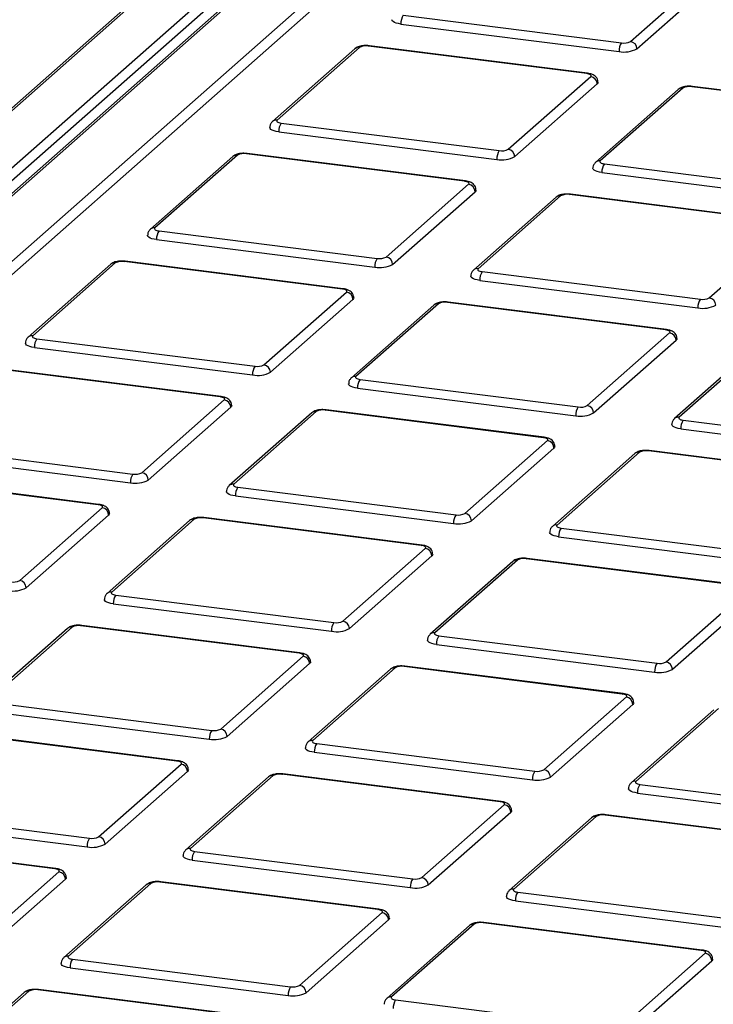
# Model space of a CAD drawing. Units: millimetres. Extents: x 268 to 2214, y 289 to 1510.
# Drawn here: x 1771 to 1821, y 1019 to 1090 of the extents above; entities that cross this region are included whole.
import ezdxf

# ---------------------------------------------------------------- set-up
doc = ezdxf.new("R2010")
doc.units = ezdxf.units.MM
doc.header["$LTSCALE"] = 3

msp = doc.modelspace()

# ---------------------------------------------------------------- linework, layer by layer
at = {"color": 7, "linetype": 'Continuous', "lineweight": 25}
for p, q in [((1824.788, 1131.63), (1697.687, 1019.537)), ((1825.119, 1131.726), (1698.018, 1019.634)), ((1704.367, 1021.12), (1824.809, 1127.34)), ((1825.277, 1126.818), (1704.835, 1020.598)), ((1825.746, 1126.335), (1706.791, 1021.426)), ((1826.077, 1126.432), (1707.121, 1021.522)), ((1712.101, 1021.2), (1830.452, 1125.576)), ((1830.919, 1125.045), (1712.568, 1020.67)), ((1814.649, 1088.175), (1820.588, 1093.414)), ((1815.116, 1087.645), (1821.056, 1092.883)), ((1798.113, 1089.431), (1813.827, 1087.451)), ((1798.289, 1090.058), (1814.004, 1088.078)), ((1794.809, 1087.655), (1788.869, 1082.417)), ((1795.139, 1087.752), (1789.2, 1082.513)), ((1811.499, 1085.869), (1795.784, 1087.849)), ((1811.561, 1085.893), (1795.846, 1087.873)), ((1805.85, 1080.416), (1811.79, 1085.654)), ((1806.318, 1079.885), (1812.257, 1085.124)), ((1818.088, 1084.722), (1812.148, 1079.484)), ((1818.419, 1084.819), (1812.479, 1079.58)), ((1834.778, 1082.936), (1819.063, 1084.916)), ((1834.841, 1082.96), (1819.126, 1084.94)), ((1789.491, 1082.298), (1805.205, 1080.319)), ((1789.314, 1081.671), (1805.029, 1079.691)), ((1786.01, 1079.895), (1780.07, 1074.657)), ((1786.341, 1079.992), (1780.401, 1074.754)), ((1802.7, 1078.109), (1786.985, 1080.089)), ((1802.762, 1078.134), (1787.048, 1080.114)), ((1812.77, 1079.366), (1828.485, 1077.386)), ((1812.593, 1078.738), (1828.308, 1076.758)), ((1797.051, 1072.656), (1802.991, 1077.894)), ((1797.519, 1072.125), (1803.459, 1077.364)), ((1809.289, 1076.963), (1803.349, 1071.724)), ((1809.62, 1077.059), (1803.68, 1071.821)), ((1825.979, 1075.176), (1810.264, 1077.156)), ((1826.042, 1075.201), (1810.327, 1077.181)), ((1780.692, 1074.539), (1796.407, 1072.559)), ((1820.331, 1069.723), (1826.27, 1074.961)), ((1780.515, 1073.911), (1796.23, 1071.931)), ((1777.211, 1072.136), (1771.271, 1066.897)), ((1777.542, 1072.232), (1771.602, 1066.994)), ((1793.901, 1070.349), (1778.186, 1072.329)), ((1793.964, 1070.374), (1778.249, 1072.354)), ((1803.794, 1070.978), (1819.509, 1068.999)), ((1803.971, 1071.606), (1819.686, 1069.626)), ((1788.252, 1064.896), (1794.192, 1070.134)), ((1788.72, 1064.366), (1794.66, 1069.604)), ((1800.49, 1069.203), (1794.551, 1063.964)), ((1800.821, 1069.299), (1794.881, 1064.061)), ((1817.181, 1067.416), (1801.466, 1069.396)), ((1817.243, 1067.441), (1801.528, 1069.421)), ((1771.893, 1066.779), (1787.608, 1064.799)), ((1811.532, 1061.963), (1817.471, 1067.201)), ((1771.716, 1066.152), (1787.431, 1064.172)), ((1811.999, 1061.433), (1817.939, 1066.671)), ((1823.77, 1066.27), (1817.83, 1061.032)), ((1824.1, 1066.366), (1818.161, 1061.128)), ((1785.165, 1062.614), (1769.45, 1064.594)), ((1785.102, 1062.589), (1769.387, 1064.569)), ((1794.996, 1063.219), (1810.711, 1061.239)), ((1795.172, 1063.846), (1810.887, 1061.866)), ((1779.454, 1057.136), (1785.393, 1062.375)), ((1779.921, 1056.606), (1785.861, 1061.844)), ((1791.692, 1061.443), (1785.752, 1056.205)), ((1792.022, 1061.539), (1786.083, 1056.301)), ((1808.382, 1059.656), (1792.667, 1061.636)), ((1808.444, 1059.681), (1792.729, 1061.661)), ((1818.452, 1060.913), (1834.167, 1058.933)), ((1818.275, 1060.286), (1833.99, 1058.306)), ((1763.094, 1059.019), (1778.809, 1057.039)), ((1802.733, 1054.203), (1808.673, 1059.442)), ((1803.201, 1053.673), (1809.14, 1058.911)), ((1762.917, 1058.392), (1778.632, 1056.412)), ((1814.971, 1058.51), (1809.031, 1053.272)), ((1815.302, 1058.606), (1809.362, 1053.368)), ((1831.661, 1056.724), (1815.946, 1058.703)), ((1831.724, 1056.748), (1816.009, 1058.728)), ((1776.304, 1054.83), (1760.589, 1056.809)), ((1776.366, 1054.854), (1760.651, 1056.834)), ((1786.374, 1056.086), (1802.089, 1054.106)), ((1786.197, 1055.459), (1801.912, 1053.479)), ((1770.655, 1049.376), (1776.595, 1054.615)), ((1771.123, 1048.846), (1777.062, 1054.084)), ((1782.893, 1053.683), (1776.953, 1048.445)), ((1783.224, 1053.78), (1777.284, 1048.541)), ((1799.583, 1051.897), (1783.868, 1053.877)), ((1799.646, 1051.921), (1783.931, 1053.901)), ((1809.476, 1052.526), (1825.191, 1050.546)), ((1809.653, 1053.153), (1825.368, 1051.173)), ((1793.934, 1046.444), (1799.874, 1051.682)), ((1794.402, 1045.913), (1800.342, 1051.152)), ((1806.172, 1050.75), (1800.233, 1045.512)), ((1806.503, 1050.847), (1800.563, 1045.608)), ((1822.862, 1048.964), (1807.147, 1050.944)), ((1822.925, 1048.988), (1807.21, 1050.968)), ((1777.575, 1048.326), (1793.29, 1046.347)), ((1817.214, 1043.511), (1823.153, 1048.749)), ((1777.398, 1047.699), (1793.113, 1045.719)), ((1817.681, 1042.98), (1823.621, 1048.219)), ((1774.094, 1045.923), (1768.154, 1040.685)), ((1774.425, 1046.02), (1768.485, 1040.781)), ((1790.784, 1044.137), (1775.069, 1046.117)), ((1790.847, 1044.162), (1775.132, 1046.141)), ((1800.677, 1044.766), (1816.392, 1042.786)), ((1800.854, 1045.394), (1816.569, 1043.414)), ((1785.135, 1038.684), (1791.075, 1043.922)), ((1785.603, 1038.153), (1791.543, 1043.392)), ((1797.373, 1042.99), (1791.434, 1037.752)), ((1797.704, 1043.087), (1791.764, 1037.849)), ((1814.064, 1041.204), (1798.349, 1043.184)), ((1814.126, 1041.229), (1798.411, 1043.209)), ((1768.776, 1040.567), (1784.491, 1038.587)), ((1808.415, 1035.751), (1814.355, 1040.989)), ((1768.599, 1039.939), (1784.314, 1037.959)), ((1808.883, 1035.22), (1814.822, 1040.459)), ((1820.653, 1040.058), (1814.713, 1034.819)), ((1820.984, 1040.154), (1815.044, 1034.916)), ((1781.985, 1036.377), (1766.271, 1038.357)), ((1782.048, 1036.402), (1766.333, 1038.382)), ((1791.879, 1037.006), (1807.594, 1035.027)), ((1792.055, 1037.634), (1807.77, 1035.654)), ((1776.337, 1030.924), (1782.276, 1036.162)), ((1776.804, 1030.394), (1782.744, 1035.632)), ((1788.575, 1035.231), (1782.635, 1029.992)), ((1788.905, 1035.327), (1782.966, 1030.089)), ((1805.265, 1033.444), (1789.55, 1035.424)), ((1805.327, 1033.469), (1789.612, 1035.449)), ((1815.335, 1034.701), (1831.05, 1032.721)), ((1815.158, 1034.074), (1830.873, 1032.094)), ((1759.977, 1032.807), (1775.692, 1030.827)), ((1799.616, 1027.991), (1805.556, 1033.229)), ((1800.084, 1027.461), (1806.023, 1032.699)), ((1759.801, 1032.18), (1775.515, 1030.2)), ((1811.854, 1032.298), (1805.914, 1027.059)), ((1812.185, 1032.394), (1806.245, 1027.156)), ((1828.544, 1030.511), (1812.829, 1032.491)), ((1828.607, 1030.536), (1812.892, 1032.516)), ((1773.187, 1028.617), (1757.472, 1030.597)), ((1773.249, 1028.642), (1757.534, 1030.622)), ((1783.257, 1029.874), (1798.972, 1027.894)), ((1783.08, 1029.247), (1798.795, 1027.267)), ((1767.538, 1023.164), (1773.478, 1028.402)), ((1768.006, 1022.634), (1773.945, 1027.872)), ((1779.776, 1027.471), (1773.836, 1022.233)), ((1780.107, 1027.567), (1774.167, 1022.329)), ((1796.466, 1025.684), (1780.751, 1027.664)), ((1796.529, 1025.709), (1780.814, 1027.689)), ((1806.359, 1026.314), (1822.074, 1024.334)), ((1806.536, 1026.941), (1822.251, 1024.961)), ((1790.817, 1020.231), (1796.757, 1025.47)), ((1791.285, 1019.701), (1797.225, 1024.939)), ((1803.055, 1024.538), (1797.116, 1019.3)), ((1803.386, 1024.634), (1797.446, 1019.396)), ((1819.745, 1022.751), (1804.03, 1024.731)), ((1819.808, 1022.776), (1804.093, 1024.756)), ((1774.458, 1022.114), (1790.173, 1020.134)), ((1814.097, 1017.298), (1820.036, 1022.537)), ((1774.281, 1021.487), (1789.996, 1019.507)), ((1814.564, 1016.768), (1820.504, 1022.006)), ((1787.73, 1017.949), (1772.015, 1019.929)), ((1770.977, 1019.711), (1765.037, 1014.473)), ((1771.308, 1019.808), (1765.368, 1014.569)), ((1787.667, 1017.925), (1771.952, 1019.905)), ((1797.737, 1019.181), (1813.452, 1017.201))]:
    msp.add_line(p, q, dxfattribs=at)
at = {"color": 7, "linetype": 'Continuous', "lineweight": 25, "flags": 128}
for points in [[(1798.113, 1089.431), (1797.937, 1089.46), (1797.781, 1089.5), (1797.652, 1089.549), (1797.555, 1089.606), (1797.492, 1089.668), (1797.467, 1089.732), (1797.466, 1089.744)], [(1811.79, 1085.654), (1811.815, 1085.685), (1811.822, 1085.718), (1811.809, 1085.75), (1811.778, 1085.781), (1811.729, 1085.81), (1811.664, 1085.834), (1811.587, 1085.854), (1811.499, 1085.869)], [(1812.322, 1085.241), (1812.308, 1085.187), (1812.257, 1085.124)], [(1789.2, 1082.513), (1789.174, 1082.482), (1789.168, 1082.449), (1789.18, 1082.417), (1789.212, 1082.386), (1789.26, 1082.357), (1789.325, 1082.333), (1789.403, 1082.313), (1789.491, 1082.298)], [(1789.314, 1081.671), (1789.138, 1081.7), (1788.983, 1081.74), (1788.854, 1081.789), (1788.756, 1081.846), (1788.693, 1081.908), (1788.668, 1081.973), (1788.667, 1081.984)], [(1812.479, 1079.58), (1812.453, 1079.549), (1812.447, 1079.516), (1812.46, 1079.484), (1812.491, 1079.453), (1812.54, 1079.425), (1812.604, 1079.4), (1812.682, 1079.38), (1812.77, 1079.366)], [(1812.593, 1078.738), (1812.417, 1078.767), (1812.262, 1078.807), (1812.133, 1078.856), (1812.035, 1078.913), (1811.972, 1078.975), (1811.947, 1079.04), (1811.947, 1079.051)], [(1802.991, 1077.894), (1803.016, 1077.926), (1803.023, 1077.958), (1803.01, 1077.991), (1802.979, 1078.022), (1802.93, 1078.05), (1802.866, 1078.075), (1802.788, 1078.094), (1802.7, 1078.109)], [(1803.523, 1077.481), (1803.51, 1077.427), (1803.459, 1077.364)], [(1780.401, 1074.754), (1780.375, 1074.722), (1780.369, 1074.689), (1780.381, 1074.657), (1780.413, 1074.626), (1780.462, 1074.598), (1780.526, 1074.573), (1780.604, 1074.553), (1780.692, 1074.539)], [(1780.515, 1073.911), (1780.339, 1073.94), (1780.184, 1073.98), (1780.055, 1074.029), (1779.957, 1074.086), (1779.894, 1074.148), (1779.869, 1074.213), (1779.869, 1074.224)], [(1803.68, 1071.821), (1803.655, 1071.789), (1803.648, 1071.756), (1803.661, 1071.724), (1803.692, 1071.693), (1803.741, 1071.665), (1803.806, 1071.64), (1803.883, 1071.62), (1803.971, 1071.606)], [(1803.794, 1070.978), (1803.619, 1071.007), (1803.463, 1071.047), (1803.334, 1071.096), (1803.236, 1071.153), (1803.174, 1071.215), (1803.148, 1071.28), (1803.148, 1071.291)], [(1794.192, 1070.134), (1794.218, 1070.166), (1794.224, 1070.198), (1794.212, 1070.231), (1794.18, 1070.262), (1794.131, 1070.29), (1794.067, 1070.315), (1793.989, 1070.335), (1793.901, 1070.349)], [(1794.724, 1069.721), (1794.711, 1069.667), (1794.66, 1069.604)], [(1817.471, 1067.201), (1817.497, 1067.233), (1817.504, 1067.266), (1817.491, 1067.298), (1817.459, 1067.329), (1817.411, 1067.357), (1817.346, 1067.382), (1817.268, 1067.402), (1817.181, 1067.416)], [(1771.602, 1066.994), (1771.577, 1066.962), (1771.57, 1066.93), (1771.583, 1066.897), (1771.614, 1066.866), (1771.663, 1066.838), (1771.727, 1066.813), (1771.805, 1066.793), (1771.893, 1066.779)], [(1818.004, 1066.788), (1817.99, 1066.734), (1817.939, 1066.671)], [(1771.716, 1066.152), (1771.541, 1066.181), (1771.385, 1066.22), (1771.256, 1066.27), (1771.158, 1066.326), (1771.096, 1066.388), (1771.07, 1066.453), (1771.07, 1066.464)], [(1794.881, 1064.061), (1794.856, 1064.029), (1794.849, 1063.997), (1794.862, 1063.964), (1794.893, 1063.933), (1794.942, 1063.905), (1795.007, 1063.88), (1795.084, 1063.86), (1795.172, 1063.846)], [(1794.996, 1063.219), (1794.82, 1063.248), (1794.665, 1063.288), (1794.535, 1063.337), (1794.438, 1063.393), (1794.375, 1063.455), (1794.35, 1063.52), (1794.349, 1063.531)], [(1785.393, 1062.375), (1785.419, 1062.406), (1785.425, 1062.439), (1785.413, 1062.471), (1785.381, 1062.502), (1785.332, 1062.53), (1785.268, 1062.555), (1785.19, 1062.575), (1785.102, 1062.589)], [(1785.926, 1061.961), (1785.912, 1061.907), (1785.861, 1061.844)], [(1818.161, 1061.128), (1818.135, 1061.096), (1818.129, 1061.064), (1818.141, 1061.031), (1818.173, 1061), (1818.222, 1060.972), (1818.286, 1060.947), (1818.364, 1060.928), (1818.452, 1060.913)], [(1818.275, 1060.286), (1818.099, 1060.315), (1817.944, 1060.355), (1817.815, 1060.404), (1817.717, 1060.46), (1817.654, 1060.522), (1817.629, 1060.587), (1817.628, 1060.598)], [(1808.673, 1059.442), (1808.698, 1059.473), (1808.705, 1059.506), (1808.692, 1059.538), (1808.661, 1059.569), (1808.612, 1059.597), (1808.547, 1059.622), (1808.47, 1059.642), (1808.382, 1059.656)], [(1809.205, 1059.028), (1809.191, 1058.974), (1809.14, 1058.911)], [(1786.083, 1056.301), (1786.057, 1056.269), (1786.051, 1056.237), (1786.063, 1056.205), (1786.095, 1056.174), (1786.144, 1056.145), (1786.208, 1056.121), (1786.286, 1056.101), (1786.374, 1056.086)], [(1786.197, 1055.459), (1786.021, 1055.488), (1785.866, 1055.528), (1785.737, 1055.577), (1785.639, 1055.634), (1785.576, 1055.695), (1785.551, 1055.76), (1785.55, 1055.771)], [(1776.595, 1054.615), (1776.62, 1054.646), (1776.627, 1054.679), (1776.614, 1054.711), (1776.583, 1054.742), (1776.534, 1054.771), (1776.469, 1054.795), (1776.392, 1054.815), (1776.304, 1054.83)], [(1777.127, 1054.202), (1777.113, 1054.148), (1777.062, 1054.084)], [(1809.362, 1053.368), (1809.336, 1053.337), (1809.33, 1053.304), (1809.343, 1053.272), (1809.374, 1053.241), (1809.423, 1053.212), (1809.487, 1053.188), (1809.565, 1053.168), (1809.653, 1053.153)], [(1809.476, 1052.526), (1809.3, 1052.555), (1809.145, 1052.595), (1809.016, 1052.644), (1808.918, 1052.701), (1808.856, 1052.763), (1808.83, 1052.827), (1808.83, 1052.839)], [(1799.874, 1051.682), (1799.899, 1051.713), (1799.906, 1051.746), (1799.893, 1051.778), (1799.862, 1051.809), (1799.813, 1051.838), (1799.749, 1051.862), (1799.671, 1051.882), (1799.583, 1051.897)], [(1800.406, 1051.269), (1800.393, 1051.215), (1800.342, 1051.152)], [(1777.284, 1048.541), (1777.258, 1048.51), (1777.252, 1048.477), (1777.264, 1048.445), (1777.296, 1048.414), (1777.345, 1048.385), (1777.409, 1048.361), (1777.487, 1048.341), (1777.575, 1048.326)], [(1777.398, 1047.699), (1777.222, 1047.728), (1777.067, 1047.768), (1776.938, 1047.817), (1776.84, 1047.874), (1776.777, 1047.936), (1776.752, 1048), (1776.752, 1048.012)], [(1800.563, 1045.608), (1800.538, 1045.577), (1800.531, 1045.544), (1800.544, 1045.512), (1800.575, 1045.481), (1800.624, 1045.453), (1800.689, 1045.428), (1800.766, 1045.408), (1800.854, 1045.394)], [(1800.677, 1044.766), (1800.502, 1044.795), (1800.346, 1044.835), (1800.217, 1044.884), (1800.119, 1044.941), (1800.057, 1045.003), (1800.031, 1045.068), (1800.031, 1045.079)], [(1791.075, 1043.922), (1791.101, 1043.954), (1791.107, 1043.986), (1791.095, 1044.019), (1791.063, 1044.05), (1791.014, 1044.078), (1790.95, 1044.102), (1790.872, 1044.122), (1790.784, 1044.137)], [(1791.607, 1043.509), (1791.594, 1043.455), (1791.543, 1043.392)], [(1814.355, 1040.989), (1814.38, 1041.021), (1814.387, 1041.053), (1814.374, 1041.086), (1814.343, 1041.117), (1814.294, 1041.145), (1814.229, 1041.17), (1814.151, 1041.189), (1814.064, 1041.204)], [(1814.887, 1040.576), (1814.873, 1040.522), (1814.822, 1040.459)], [(1791.764, 1037.849), (1791.739, 1037.817), (1791.732, 1037.784), (1791.745, 1037.752), (1791.776, 1037.721), (1791.825, 1037.693), (1791.89, 1037.668), (1791.968, 1037.648), (1792.055, 1037.634)], [(1791.879, 1037.006), (1791.703, 1037.035), (1791.548, 1037.075), (1791.419, 1037.124), (1791.321, 1037.181), (1791.258, 1037.243), (1791.233, 1037.308), (1791.232, 1037.319)], [(1782.276, 1036.162), (1782.302, 1036.194), (1782.308, 1036.226), (1782.296, 1036.259), (1782.264, 1036.29), (1782.216, 1036.318), (1782.151, 1036.343), (1782.073, 1036.363), (1781.985, 1036.377)], [(1782.809, 1035.749), (1782.795, 1035.695), (1782.744, 1035.632)], [(1815.044, 1034.916), (1815.018, 1034.884), (1815.012, 1034.851), (1815.024, 1034.819), (1815.056, 1034.788), (1815.105, 1034.76), (1815.169, 1034.735), (1815.247, 1034.715), (1815.335, 1034.701)], [(1815.158, 1034.074), (1814.982, 1034.102), (1814.827, 1034.142), (1814.698, 1034.192), (1814.6, 1034.248), (1814.537, 1034.31), (1814.512, 1034.375), (1814.512, 1034.386)], [(1805.556, 1033.229), (1805.581, 1033.261), (1805.588, 1033.293), (1805.575, 1033.326), (1805.544, 1033.357), (1805.495, 1033.385), (1805.43, 1033.41), (1805.353, 1033.43), (1805.265, 1033.444)], [(1806.088, 1032.816), (1806.074, 1032.762), (1806.023, 1032.699)], [(1782.966, 1030.089), (1782.94, 1030.057), (1782.934, 1030.025), (1782.946, 1029.992), (1782.978, 1029.961), (1783.027, 1029.933), (1783.091, 1029.908), (1783.169, 1029.888), (1783.257, 1029.874)], [(1783.08, 1029.247), (1782.904, 1029.276), (1782.749, 1029.315), (1782.62, 1029.365), (1782.522, 1029.421), (1782.459, 1029.483), (1782.434, 1029.548), (1782.433, 1029.559)], [(1773.478, 1028.402), (1773.503, 1028.434), (1773.51, 1028.467), (1773.497, 1028.499), (1773.466, 1028.53), (1773.417, 1028.558), (1773.352, 1028.583), (1773.275, 1028.603), (1773.187, 1028.617)], [(1774.01, 1027.989), (1773.996, 1027.935), (1773.945, 1027.872)], [(1806.245, 1027.156), (1806.22, 1027.124), (1806.213, 1027.092), (1806.226, 1027.059), (1806.257, 1027.028), (1806.306, 1027), (1806.37, 1026.975), (1806.448, 1026.956), (1806.536, 1026.941)], [(1806.359, 1026.314), (1806.183, 1026.343), (1806.028, 1026.383), (1805.899, 1026.432), (1805.801, 1026.488), (1805.739, 1026.55), (1805.713, 1026.615), (1805.713, 1026.626)], [(1796.757, 1025.47), (1796.783, 1025.501), (1796.789, 1025.534), (1796.776, 1025.566), (1796.745, 1025.597), (1796.696, 1025.625), (1796.632, 1025.65), (1796.554, 1025.67), (1796.466, 1025.684)], [(1797.289, 1025.056), (1797.276, 1025.002), (1797.225, 1024.939)], [(1774.167, 1022.329), (1774.141, 1022.297), (1774.135, 1022.265), (1774.148, 1022.232), (1774.179, 1022.201), (1774.228, 1022.173), (1774.292, 1022.149), (1774.37, 1022.129), (1774.458, 1022.114)], [(1820.036, 1022.537), (1820.062, 1022.568), (1820.068, 1022.601), (1820.056, 1022.633), (1820.024, 1022.664), (1819.975, 1022.692), (1819.911, 1022.717), (1819.833, 1022.737), (1819.745, 1022.751)], [(1820.569, 1022.123), (1820.555, 1022.069), (1820.504, 1022.006)], [(1774.281, 1021.487), (1774.105, 1021.516), (1773.95, 1021.556), (1773.821, 1021.605), (1773.723, 1021.662), (1773.66, 1021.723), (1773.635, 1021.788), (1773.635, 1021.799)], [(1797.446, 1019.396), (1797.421, 1019.365), (1797.414, 1019.332), (1797.427, 1019.3), (1797.458, 1019.269), (1797.507, 1019.24), (1797.572, 1019.216), (1797.649, 1019.196), (1797.737, 1019.181)]]:
    msp.add_lwpolyline(points, dxfattribs=at)
at = {"color": 8, "linetype": 'Continuous', "lineweight": 25, "flags": 128}
for points in [[(1795.784, 1087.849), (1795.818, 1087.87), (1795.846, 1087.873)], [(1811.499, 1085.869), (1811.533, 1085.89), (1811.561, 1085.893)], [(1819.063, 1084.916), (1819.098, 1084.937), (1819.126, 1084.94)], [(1786.985, 1080.089), (1787.02, 1080.11), (1787.048, 1080.114)], [(1802.7, 1078.109), (1802.734, 1078.13), (1802.763, 1078.134)], [(1810.264, 1077.156), (1810.299, 1077.177), (1810.327, 1077.181)], [(1778.186, 1072.329), (1778.221, 1072.35), (1778.249, 1072.354)], [(1793.901, 1070.349), (1793.936, 1070.371), (1793.964, 1070.374)], [(1801.466, 1069.396), (1801.5, 1069.417), (1801.528, 1069.421)], [(1817.181, 1067.416), (1817.215, 1067.438), (1817.243, 1067.441)], [(1785.102, 1062.589), (1785.137, 1062.611), (1785.165, 1062.614)], [(1792.667, 1061.636), (1792.701, 1061.658), (1792.729, 1061.661)], [(1808.382, 1059.656), (1808.416, 1059.678), (1808.444, 1059.681)], [(1815.946, 1058.703), (1815.981, 1058.725), (1816.009, 1058.728)], [(1776.304, 1054.83), (1776.338, 1054.851), (1776.366, 1054.854)], [(1783.868, 1053.877), (1783.903, 1053.898), (1783.931, 1053.901)], [(1799.583, 1051.897), (1799.618, 1051.918), (1799.646, 1051.921)], [(1807.147, 1050.944), (1807.182, 1050.965), (1807.21, 1050.968)], [(1775.069, 1046.117), (1775.104, 1046.138), (1775.132, 1046.141)], [(1790.784, 1044.137), (1790.819, 1044.158), (1790.847, 1044.162)], [(1798.349, 1043.184), (1798.383, 1043.205), (1798.411, 1043.209)], [(1814.064, 1041.204), (1814.098, 1041.225), (1814.126, 1041.229)], [(1781.985, 1036.377), (1782.02, 1036.398), (1782.048, 1036.402)], [(1789.55, 1035.424), (1789.584, 1035.445), (1789.612, 1035.449)], [(1805.265, 1033.444), (1805.299, 1033.466), (1805.327, 1033.469)], [(1812.829, 1032.491), (1812.864, 1032.513), (1812.892, 1032.516)], [(1773.187, 1028.617), (1773.221, 1028.639), (1773.249, 1028.642)], [(1780.751, 1027.664), (1780.786, 1027.686), (1780.814, 1027.689)], [(1796.466, 1025.684), (1796.501, 1025.706), (1796.529, 1025.709)], [(1804.03, 1024.731), (1804.065, 1024.753), (1804.093, 1024.756)], [(1819.745, 1022.751), (1819.78, 1022.773), (1819.808, 1022.776)], [(1771.952, 1019.905), (1771.987, 1019.926), (1772.015, 1019.929)]]:
    msp.add_lwpolyline(points, dxfattribs=at)
at = {"color": 7, "linetype": 'Continuous', "lineweight": 25}
for centre, radius, start, end in [((1799.095, 1089.493), 0.984, 144.93094, 183.59311), ((1814.81, 1087.513), 0.984, 144.93094, 183.59311), ((1814.188, 1089.045), 0.984, 259.22613, 297.8883), ((1814.57, 1087.635), 0.546, 1.05871, 81.76054), ((1795.6, 1086.882), 0.984, 79.22613, 117.8883), ((1814.196, 1089.385), 1.969, 259.22613, 297.8883), ((1811.711, 1085.113), 0.546, 1.05871, 81.76054), ((1818.879, 1083.949), 0.984, 79.22613, 117.8883), ((1790.296, 1081.733), 0.984, 144.93094, 183.59311), ((1806.011, 1079.753), 0.984, 144.93094, 183.59311), ((1805.39, 1081.286), 0.984, 259.22613, 297.8883), ((1805.772, 1079.875), 0.546, 1.05871, 81.76054), ((1786.801, 1079.122), 0.984, 79.22613, 117.8883), ((1805.397, 1081.625), 1.969, 259.22613, 297.8883), ((1813.576, 1078.8), 0.984, 144.93094, 183.59311), ((1802.913, 1077.354), 0.546, 1.05871, 81.76054), ((1810.08, 1076.189), 0.984, 79.22613, 117.8883), ((1781.497, 1073.973), 0.984, 144.93094, 183.59311), ((1797.212, 1071.993), 0.984, 144.93094, 183.59311), ((1796.591, 1073.526), 0.984, 259.22613, 297.8883), ((1796.973, 1072.115), 0.546, 1.05871, 81.76054), ((1778.002, 1071.362), 0.984, 79.22613, 117.8883), ((1796.598, 1073.866), 1.969, 259.22613, 297.8883), ((1804.777, 1071.04), 0.984, 144.93094, 183.59311), ((1794.114, 1069.594), 0.546, 1.05871, 81.76054), ((1820.492, 1069.06), 0.984, 144.93094, 183.59311), ((1819.87, 1070.593), 0.984, 259.22613, 297.8883), ((1820.252, 1069.182), 0.546, 1.05871, 81.76054), ((1801.282, 1068.429), 0.984, 79.22613, 117.8883), ((1819.877, 1070.933), 1.969, 259.22613, 297.8883), ((1772.699, 1066.213), 0.984, 144.93094, 183.59311), ((1817.393, 1066.661), 0.546, 1.05871, 81.76054), ((1788.414, 1064.233), 0.984, 144.93094, 183.59311), ((1787.792, 1065.766), 0.984, 259.22613, 297.8883), ((1788.174, 1064.356), 0.546, 1.05871, 81.76054), ((1787.799, 1066.106), 1.969, 259.22613, 297.8883), ((1795.978, 1063.28), 0.984, 144.93094, 183.59311), ((1785.315, 1061.834), 0.546, 1.05871, 81.76054), ((1811.693, 1061.3), 0.984, 144.93094, 183.59311), ((1811.071, 1062.833), 0.984, 259.22613, 297.8883), ((1811.454, 1061.423), 0.546, 1.05871, 81.76054), ((1792.483, 1060.669), 0.984, 79.22613, 117.8883), ((1811.079, 1063.173), 1.969, 259.22613, 297.8883), ((1819.257, 1060.347), 0.984, 144.93094, 183.59311), ((1808.594, 1058.901), 0.546, 1.05871, 81.76054), ((1815.762, 1057.736), 0.984, 79.22613, 117.8883), ((1779.615, 1056.474), 0.984, 144.93094, 183.59311), ((1778.993, 1058.006), 0.984, 259.22613, 297.8883), ((1779.375, 1056.596), 0.546, 1.05871, 81.76054), ((1779, 1058.346), 1.969, 259.22613, 297.8883), ((1787.179, 1055.521), 0.984, 144.93094, 183.59311), ((1776.516, 1054.074), 0.546, 1.05871, 81.76054), ((1802.894, 1053.541), 0.984, 144.93094, 183.59311), ((1802.273, 1055.073), 0.984, 259.22613, 297.8883), ((1802.655, 1053.663), 0.546, 1.05871, 81.76054), ((1783.684, 1052.909), 0.984, 79.22613, 117.8883), ((1802.28, 1055.413), 1.969, 259.22613, 297.8883), ((1810.459, 1052.588), 0.984, 144.93094, 183.59311), ((1799.796, 1051.141), 0.546, 1.05871, 81.76054), ((1806.963, 1049.977), 0.984, 79.22613, 117.8883), ((1770.194, 1050.247), 0.984, 259.22613, 297.8883), ((1770.577, 1048.836), 0.546, 1.05871, 81.76054), ((1770.202, 1050.586), 1.969, 259.22613, 297.8883), ((1778.381, 1047.761), 0.984, 144.93094, 183.59311), ((1794.095, 1045.781), 0.984, 144.93094, 183.59311), ((1793.474, 1047.314), 0.984, 259.22613, 297.8883), ((1793.856, 1045.903), 0.546, 1.05871, 81.76054), ((1774.885, 1045.15), 0.984, 79.22613, 117.8883), ((1793.481, 1047.653), 1.969, 259.22613, 297.8883), ((1801.66, 1044.828), 0.984, 144.93094, 183.59311), ((1790.997, 1043.382), 0.546, 1.05871, 81.76054), ((1817.375, 1042.848), 0.984, 144.93094, 183.59311), ((1816.753, 1044.381), 0.984, 259.22613, 297.8883), ((1817.135, 1042.97), 0.546, 1.05871, 81.76054), ((1798.165, 1042.217), 0.984, 79.22613, 117.8883), ((1816.76, 1044.72), 1.969, 259.22613, 297.8883), ((1814.276, 1040.449), 0.546, 1.05871, 81.76054), ((1785.297, 1038.021), 0.984, 144.93094, 183.59311), ((1784.675, 1039.554), 0.984, 259.22613, 297.8883), ((1785.057, 1038.143), 0.546, 1.05871, 81.76054), ((1784.682, 1039.894), 1.969, 259.22613, 297.8883), ((1792.861, 1037.068), 0.984, 144.93094, 183.59311), ((1782.198, 1035.622), 0.546, 1.05871, 81.76054), ((1808.576, 1035.088), 0.984, 144.93094, 183.59311), ((1807.954, 1036.621), 0.984, 259.22613, 297.8883), ((1808.337, 1035.21), 0.546, 1.05871, 81.76054), ((1789.366, 1034.457), 0.984, 79.22613, 117.8883), ((1807.962, 1036.961), 1.969, 259.22613, 297.8883), ((1816.14, 1034.135), 0.984, 144.93094, 183.59311), ((1805.478, 1032.689), 0.546, 1.05871, 81.76054), ((1812.645, 1031.524), 0.984, 79.22613, 117.8883), ((1776.498, 1030.261), 0.984, 144.93094, 183.59311), ((1775.876, 1031.794), 0.984, 259.22613, 297.8883), ((1776.258, 1030.384), 0.546, 1.05871, 81.76054), ((1775.884, 1032.134), 1.969, 259.22613, 297.8883), ((1784.062, 1029.308), 0.984, 144.93094, 183.59311), ((1773.399, 1027.862), 0.546, 1.05871, 81.76054), ((1799.777, 1027.328), 0.984, 144.93094, 183.59311), ((1799.156, 1028.861), 0.984, 259.22613, 297.8883), ((1799.538, 1027.451), 0.546, 1.05871, 81.76054), ((1780.567, 1026.697), 0.984, 79.22613, 117.8883), ((1799.163, 1029.201), 1.969, 259.22613, 297.8883), ((1807.342, 1026.375), 0.984, 144.93094, 183.59311), ((1796.679, 1024.929), 0.546, 1.05871, 81.76054), ((1803.846, 1023.764), 0.984, 79.22613, 117.8883), ((1775.264, 1021.549), 0.984, 144.93094, 183.59311), ((1819.958, 1021.996), 0.546, 1.05871, 81.76054), ((1771.768, 1018.937), 0.984, 79.22613, 117.8883), ((1790.979, 1019.569), 0.984, 144.93094, 183.59311), ((1790.357, 1021.101), 0.984, 259.22613, 297.8883), ((1790.739, 1019.691), 0.546, 1.05871, 81.76054), ((1790.364, 1021.441), 1.969, 259.22613, 297.8883), ((1798.543, 1018.616), 0.984, 144.93094, 183.59311)]:
    msp.add_arc(centre, radius, start, end, dxfattribs=at)
at = {"color": 8, "linetype": 'Continuous', "lineweight": 25}
for centre, radius, start, end in [((1795.08, 1087.339), 0.417, 81.84159, 130.66121), ((1818.359, 1084.406), 0.417, 81.84159, 130.66121), ((1789.139, 1082.105), 0.413, 81.60573, 130.95642), ((1786.281, 1079.579), 0.417, 81.84159, 130.66121), ((1812.419, 1079.172), 0.413, 81.60573, 130.95642), ((1809.561, 1076.646), 0.417, 81.84159, 130.66121), ((1780.341, 1074.345), 0.413, 81.60573, 130.95642), ((1777.483, 1071.82), 0.417, 81.84159, 130.66121), ((1803.62, 1071.412), 0.413, 81.60573, 130.95642), ((1800.762, 1068.887), 0.417, 81.84159, 130.66121), ((1771.542, 1066.585), 0.413, 81.60573, 130.95642), ((1794.821, 1063.652), 0.413, 81.60573, 130.95642), ((1791.963, 1061.127), 0.417, 81.84159, 130.66121), ((1818.1, 1060.719), 0.413, 81.60573, 130.95642), ((1815.243, 1058.194), 0.417, 81.84159, 130.66121), ((1786.022, 1055.892), 0.413, 81.60573, 130.95642), ((1783.164, 1053.367), 0.417, 81.84159, 130.66121), ((1809.302, 1052.96), 0.413, 81.60573, 130.95642), ((1806.444, 1050.434), 0.417, 81.84159, 130.66121), ((1777.224, 1048.133), 0.413, 81.60573, 130.95642), ((1774.366, 1045.607), 0.417, 81.84159, 130.66121), ((1800.503, 1045.2), 0.413, 81.60573, 130.95642), ((1797.645, 1042.674), 0.417, 81.84159, 130.66121), ((1791.704, 1037.44), 0.413, 81.60573, 130.95642), ((1788.846, 1034.915), 0.417, 81.84159, 130.66121), ((1814.984, 1034.507), 0.413, 81.60573, 130.95642), ((1812.126, 1031.982), 0.417, 81.84159, 130.66121), ((1782.905, 1029.68), 0.413, 81.60573, 130.95642), ((1780.047, 1027.155), 0.417, 81.84159, 130.66121), ((1806.185, 1026.747), 0.413, 81.60573, 130.95642), ((1803.327, 1024.222), 0.417, 81.84159, 130.66121), ((1774.107, 1021.92), 0.413, 81.60573, 130.95642), ((1771.249, 1019.395), 0.417, 81.84159, 130.66121), ((1797.386, 1018.987), 0.413, 81.60573, 130.95642)]:
    msp.add_arc(centre, radius, start, end, dxfattribs=at)
at = {"color": 7, "linetype": 'Continuous', "lineweight": 25}
for points, knots in [([(1795.846, 1087.873), (1795.767, 1087.88), (1795.58, 1087.897), (1795.264, 1087.867), (1795, 1087.796), (1794.859, 1087.692), (1794.809, 1087.655)], [0, 0, 0, 0, 0.208873, 0.493976, 0.818611, 1, 1, 1, 1]), ([(1812.313, 1085.24), (1812.313, 1085.284), (1812.316, 1085.393), (1812.24, 1085.548), (1812.12, 1085.687), (1811.956, 1085.792), (1811.772, 1085.86), (1811.625, 1085.883), (1811.561, 1085.893)], [0, 0, 0, 0, 0.113641, 0.284264, 0.440118, 0.606968, 0.830178, 1, 1, 1, 1]), ([(1819.126, 1084.94), (1819.047, 1084.947), (1818.86, 1084.964), (1818.544, 1084.934), (1818.279, 1084.863), (1818.138, 1084.759), (1818.088, 1084.722)], [0, 0, 0, 0, 0.208873, 0.493976, 0.818611, 1, 1, 1, 1]), ([(1788.869, 1082.417), (1788.823, 1082.368), (1788.732, 1082.27), (1788.666, 1082.107), (1788.674, 1082.011), (1788.677, 1081.985)], [0, 0, 0, 0, 0.419246, 0.840708, 1, 1, 1, 1]), ([(1787.048, 1080.114), (1786.969, 1080.12), (1786.782, 1080.137), (1786.465, 1080.107), (1786.201, 1080.036), (1786.06, 1079.933), (1786.01, 1079.895)], [0, 0, 0, 0, 0.2088729, 0.4939757, 0.8186108, 1, 1, 1, 1]), ([(1812.148, 1079.484), (1812.103, 1079.435), (1812.011, 1079.337), (1811.945, 1079.174), (1811.954, 1079.078), (1811.956, 1079.052)], [0, 0, 0, 0, 0.419246, 0.840708, 1, 1, 1, 1]), ([(1803.514, 1077.48), (1803.515, 1077.524), (1803.517, 1077.633), (1803.441, 1077.789), (1803.321, 1077.927), (1803.158, 1078.033), (1802.973, 1078.1), (1802.826, 1078.123), (1802.762, 1078.134)], [0, 0, 0, 0, 0.113641, 0.284264, 0.440118, 0.606968, 0.830178, 1, 1, 1, 1]), ([(1810.327, 1077.181), (1810.248, 1077.188), (1810.061, 1077.204), (1809.745, 1077.174), (1809.481, 1077.103), (1809.34, 1077), (1809.289, 1076.963)], [0, 0, 0, 0, 0.2088729, 0.4939757, 0.8186108, 1, 1, 1, 1]), ([(1780.07, 1074.657), (1780.025, 1074.608), (1779.933, 1074.51), (1779.867, 1074.347), (1779.876, 1074.251), (1779.878, 1074.225)], [0, 0, 0, 0, 0.419246, 0.840708, 1, 1, 1, 1]), ([(1778.249, 1072.354), (1778.17, 1072.361), (1777.983, 1072.377), (1777.667, 1072.347), (1777.403, 1072.276), (1777.262, 1072.173), (1777.211, 1072.136)], [0, 0, 0, 0, 0.208873, 0.493976, 0.818611, 1, 1, 1, 1]), ([(1803.349, 1071.724), (1803.304, 1071.675), (1803.212, 1071.577), (1803.146, 1071.415), (1803.155, 1071.318), (1803.157, 1071.292)], [0, 0, 0, 0, 0.419246, 0.840708, 1, 1, 1, 1]), ([(1794.715, 1069.72), (1794.716, 1069.764), (1794.718, 1069.873), (1794.643, 1070.029), (1794.523, 1070.167), (1794.359, 1070.273), (1794.174, 1070.34), (1794.027, 1070.364), (1793.964, 1070.374)], [0, 0, 0, 0, 0.113641, 0.284264, 0.440118, 0.606968, 0.830178, 1, 1, 1, 1]), ([(1801.528, 1069.421), (1801.449, 1069.428), (1801.262, 1069.444), (1800.946, 1069.414), (1800.682, 1069.344), (1800.541, 1069.24), (1800.49, 1069.203)], [0, 0, 0, 0, 0.208873, 0.493976, 0.818611, 1, 1, 1, 1]), ([(1817.994, 1066.787), (1817.995, 1066.831), (1817.997, 1066.94), (1817.922, 1067.096), (1817.802, 1067.234), (1817.638, 1067.34), (1817.454, 1067.407), (1817.307, 1067.431), (1817.243, 1067.441)], [0, 0, 0, 0, 0.113641, 0.284264, 0.440118, 0.606968, 0.830178, 1, 1, 1, 1]), ([(1771.271, 1066.897), (1771.226, 1066.848), (1771.134, 1066.75), (1771.068, 1066.588), (1771.077, 1066.491), (1771.079, 1066.465)], [0, 0, 0, 0, 0.419246, 0.840708, 1, 1, 1, 1]), ([(1794.551, 1063.964), (1794.505, 1063.916), (1794.414, 1063.817), (1794.348, 1063.655), (1794.356, 1063.558), (1794.358, 1063.532)], [0, 0, 0, 0, 0.419246, 0.840708, 1, 1, 1, 1]), ([(1785.916, 1061.961), (1785.917, 1062.004), (1785.919, 1062.114), (1785.844, 1062.269), (1785.724, 1062.407), (1785.56, 1062.513), (1785.376, 1062.58), (1785.229, 1062.604), (1785.165, 1062.614)], [0, 0, 0, 0, 0.113641, 0.284264, 0.440118, 0.606968, 0.830178, 1, 1, 1, 1]), ([(1792.729, 1061.661), (1792.65, 1061.668), (1792.463, 1061.684), (1792.147, 1061.654), (1791.883, 1061.584), (1791.742, 1061.48), (1791.692, 1061.443)], [0, 0, 0, 0, 0.2088729, 0.4939757, 0.8186108, 1, 1, 1, 1]), ([(1817.83, 1061.032), (1817.784, 1060.983), (1817.693, 1060.884), (1817.627, 1060.722), (1817.635, 1060.626), (1817.638, 1060.599)], [0, 0, 0, 0, 0.419246, 0.840708, 1, 1, 1, 1]), ([(1809.196, 1059.028), (1809.197, 1059.071), (1809.199, 1059.181), (1809.123, 1059.336), (1809.003, 1059.474), (1808.839, 1059.58), (1808.655, 1059.647), (1808.508, 1059.671), (1808.444, 1059.681)], [0, 0, 0, 0, 0.113641, 0.284264, 0.440118, 0.606968, 0.830178, 1, 1, 1, 1]), ([(1816.009, 1058.728), (1815.93, 1058.735), (1815.743, 1058.752), (1815.427, 1058.721), (1815.162, 1058.651), (1815.022, 1058.547), (1814.971, 1058.51)], [0, 0, 0, 0, 0.208873, 0.493976, 0.818611, 1, 1, 1, 1]), ([(1785.752, 1056.205), (1785.706, 1056.156), (1785.615, 1056.058), (1785.549, 1055.895), (1785.557, 1055.799), (1785.56, 1055.772)], [0, 0, 0, 0, 0.419246, 0.840708, 1, 1, 1, 1]), ([(1777.118, 1054.201), (1777.118, 1054.244), (1777.12, 1054.354), (1777.045, 1054.509), (1776.925, 1054.647), (1776.761, 1054.753), (1776.577, 1054.821), (1776.43, 1054.844), (1776.366, 1054.854)], [0, 0, 0, 0, 0.113641, 0.284264, 0.440118, 0.606968, 0.830178, 1, 1, 1, 1]), ([(1783.931, 1053.901), (1783.852, 1053.908), (1783.665, 1053.925), (1783.349, 1053.895), (1783.084, 1053.824), (1782.943, 1053.72), (1782.893, 1053.683)], [0, 0, 0, 0, 0.208873, 0.493976, 0.818611, 1, 1, 1, 1]), ([(1809.031, 1053.272), (1808.986, 1053.223), (1808.894, 1053.125), (1808.828, 1052.962), (1808.837, 1052.866), (1808.839, 1052.839)], [0, 0, 0, 0, 0.419246, 0.840708, 1, 1, 1, 1]), ([(1800.397, 1051.268), (1800.398, 1051.312), (1800.4, 1051.421), (1800.324, 1051.576), (1800.204, 1051.714), (1800.041, 1051.82), (1799.856, 1051.888), (1799.709, 1051.911), (1799.646, 1051.921)], [0, 0, 0, 0, 0.113641, 0.284264, 0.440118, 0.606968, 0.830178, 1, 1, 1, 1]), ([(1807.21, 1050.968), (1807.131, 1050.975), (1806.944, 1050.992), (1806.628, 1050.962), (1806.364, 1050.891), (1806.223, 1050.787), (1806.172, 1050.75)], [0, 0, 0, 0, 0.208873, 0.493976, 0.818611, 1, 1, 1, 1]), ([(1776.953, 1048.445), (1776.908, 1048.396), (1776.816, 1048.298), (1776.75, 1048.135), (1776.759, 1048.039), (1776.761, 1048.012)], [0, 0, 0, 0, 0.419246, 0.840708, 1, 1, 1, 1]), ([(1775.132, 1046.141), (1775.053, 1046.148), (1774.866, 1046.165), (1774.55, 1046.135), (1774.286, 1046.064), (1774.145, 1045.961), (1774.094, 1045.923)], [0, 0, 0, 0, 0.208873, 0.493976, 0.818611, 1, 1, 1, 1]), ([(1800.233, 1045.512), (1800.187, 1045.463), (1800.096, 1045.365), (1800.029, 1045.202), (1800.038, 1045.106), (1800.04, 1045.08)], [0, 0, 0, 0, 0.419246, 0.840708, 1, 1, 1, 1]), ([(1791.598, 1043.508), (1791.599, 1043.552), (1791.601, 1043.661), (1791.526, 1043.817), (1791.406, 1043.955), (1791.242, 1044.061), (1791.057, 1044.128), (1790.91, 1044.151), (1790.847, 1044.162)], [0, 0, 0, 0, 0.113641, 0.284264, 0.440118, 0.606968, 0.830178, 1, 1, 1, 1]), ([(1798.411, 1043.209), (1798.332, 1043.215), (1798.145, 1043.232), (1797.829, 1043.202), (1797.565, 1043.131), (1797.424, 1043.028), (1797.373, 1042.99)], [0, 0, 0, 0, 0.208873, 0.493976, 0.818611, 1, 1, 1, 1]), ([(1814.878, 1040.575), (1814.878, 1040.619), (1814.88, 1040.728), (1814.805, 1040.884), (1814.685, 1041.022), (1814.521, 1041.128), (1814.337, 1041.195), (1814.19, 1041.218), (1814.126, 1041.229)], [0, 0, 0, 0, 0.113641, 0.284264, 0.440118, 0.606968, 0.830178, 1, 1, 1, 1]), ([(1791.434, 1037.752), (1791.388, 1037.703), (1791.297, 1037.605), (1791.231, 1037.443), (1791.239, 1037.346), (1791.241, 1037.32)], [0, 0, 0, 0, 0.419246, 0.840708, 1, 1, 1, 1]), ([(1782.799, 1035.748), (1782.8, 1035.792), (1782.802, 1035.901), (1782.727, 1036.057), (1782.607, 1036.195), (1782.443, 1036.301), (1782.259, 1036.368), (1782.112, 1036.392), (1782.048, 1036.402)], [0, 0, 0, 0, 0.113641, 0.284264, 0.440118, 0.606968, 0.830178, 1, 1, 1, 1]), ([(1789.612, 1035.449), (1789.533, 1035.456), (1789.347, 1035.472), (1789.03, 1035.442), (1788.766, 1035.371), (1788.625, 1035.268), (1788.575, 1035.231)], [0, 0, 0, 0, 0.208873, 0.493976, 0.818611, 1, 1, 1, 1]), ([(1814.713, 1034.819), (1814.668, 1034.77), (1814.576, 1034.672), (1814.51, 1034.51), (1814.519, 1034.413), (1814.521, 1034.387)], [0, 0, 0, 0, 0.419246, 0.840708, 1, 1, 1, 1]), ([(1806.079, 1032.815), (1806.08, 1032.859), (1806.082, 1032.968), (1806.006, 1033.124), (1805.886, 1033.262), (1805.722, 1033.368), (1805.538, 1033.435), (1805.391, 1033.459), (1805.327, 1033.469)], [0, 0, 0, 0, 0.113641, 0.284264, 0.440118, 0.606968, 0.830178, 1, 1, 1, 1]), ([(1812.892, 1032.516), (1812.813, 1032.523), (1812.626, 1032.539), (1812.31, 1032.509), (1812.046, 1032.439), (1811.905, 1032.335), (1811.854, 1032.298)], [0, 0, 0, 0, 0.208873, 0.493976, 0.818611, 1, 1, 1, 1]), ([(1782.635, 1029.992), (1782.589, 1029.943), (1782.498, 1029.845), (1782.432, 1029.683), (1782.44, 1029.586), (1782.443, 1029.56)], [0, 0, 0, 0, 0.419246, 0.840708, 1, 1, 1, 1]), ([(1774.001, 1027.988), (1774.001, 1028.032), (1774.004, 1028.141), (1773.928, 1028.297), (1773.808, 1028.435), (1773.644, 1028.541), (1773.46, 1028.608), (1773.313, 1028.632), (1773.249, 1028.642)], [0, 0, 0, 0, 0.113641, 0.284264, 0.440118, 0.606968, 0.830178, 1, 1, 1, 1]), ([(1780.814, 1027.689), (1780.735, 1027.696), (1780.548, 1027.712), (1780.232, 1027.682), (1779.967, 1027.612), (1779.826, 1027.508), (1779.776, 1027.471)], [0, 0, 0, 0, 0.208873, 0.493976, 0.818611, 1, 1, 1, 1]), ([(1805.914, 1027.059), (1805.869, 1027.011), (1805.777, 1026.912), (1805.711, 1026.75), (1805.72, 1026.653), (1805.722, 1026.627)], [0, 0, 0, 0, 0.419246, 0.840708, 1, 1, 1, 1]), ([(1797.28, 1025.056), (1797.281, 1025.099), (1797.283, 1025.209), (1797.207, 1025.364), (1797.087, 1025.502), (1796.924, 1025.608), (1796.739, 1025.675), (1796.592, 1025.699), (1796.529, 1025.709)], [0, 0, 0, 0, 0.113641, 0.284264, 0.440118, 0.606968, 0.830178, 1, 1, 1, 1]), ([(1804.093, 1024.756), (1804.014, 1024.763), (1803.827, 1024.779), (1803.511, 1024.749), (1803.247, 1024.679), (1803.106, 1024.575), (1803.055, 1024.538)], [0, 0, 0, 0, 0.208873, 0.493976, 0.818611, 1, 1, 1, 1]), ([(1820.559, 1022.123), (1820.56, 1022.166), (1820.562, 1022.276), (1820.487, 1022.431), (1820.367, 1022.569), (1820.203, 1022.675), (1820.019, 1022.742), (1819.871, 1022.766), (1819.808, 1022.776)], [0, 0, 0, 0, 0.113641, 0.284264, 0.440118, 0.606968, 0.830178, 1, 1, 1, 1]), ([(1773.836, 1022.233), (1773.791, 1022.184), (1773.699, 1022.086), (1773.633, 1021.923), (1773.642, 1021.827), (1773.644, 1021.8)], [0, 0, 0, 0, 0.419246, 0.840708, 1, 1, 1, 1]), ([(1772.015, 1019.929), (1771.936, 1019.936), (1771.749, 1019.953), (1771.433, 1019.922), (1771.169, 1019.852), (1771.028, 1019.748), (1770.977, 1019.711)], [0, 0, 0, 0, 0.208873, 0.493976, 0.818611, 1, 1, 1, 1]), ([(1797.116, 1019.3), (1797.07, 1019.251), (1796.979, 1019.153), (1796.913, 1018.99), (1796.921, 1018.894), (1796.923, 1018.867)], [0, 0, 0, 0, 0.419246, 0.840708, 1, 1, 1, 1])]:
    msp.add_open_spline(points, degree=3, knots=knots, dxfattribs=at)

doc.saveas('drawing.dxf')
